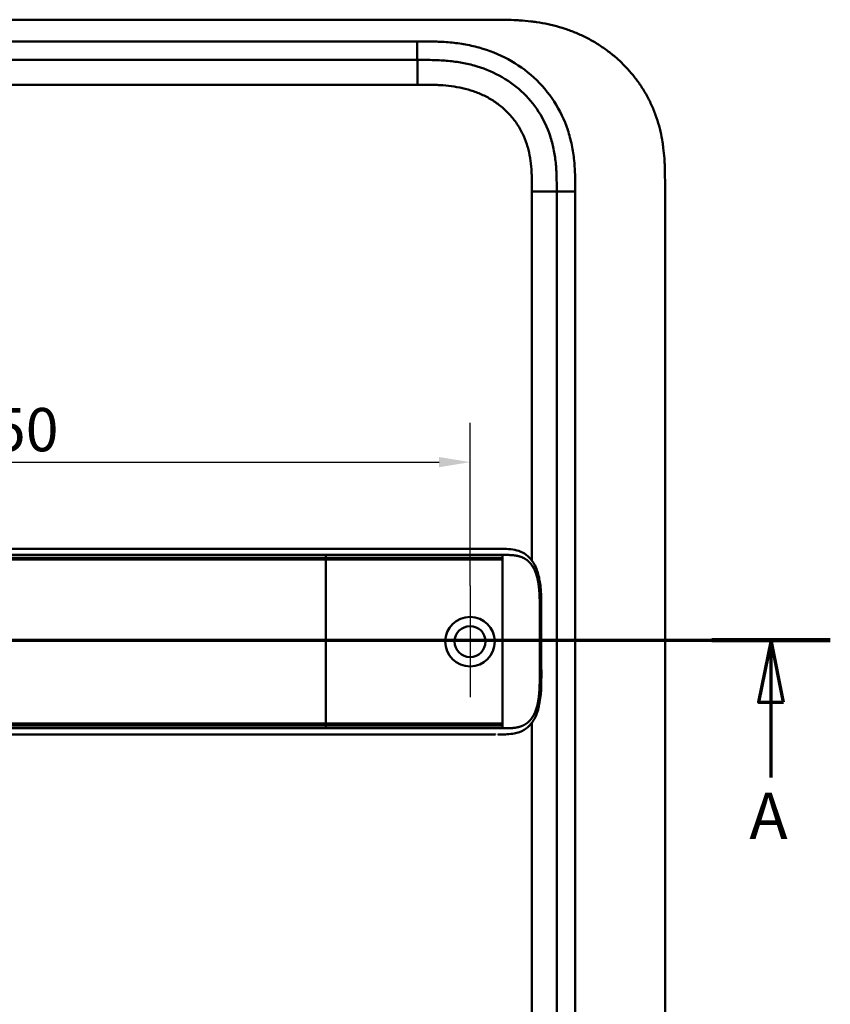
# Model space of a CAD drawing. Units: millimetres. Extents: x 75 to 510, y 33 to 555.
# Drawn here: x 206 to 337, y 212 to 371 of the extents above; entities that cross this region are included whole.
import ezdxf

# ---------------------------------------------------------------- set-up
doc = ezdxf.new("R2010")
doc.units = ezdxf.units.MM
doc.header["$LTSCALE"] = 2
for name, color, linetype, lineweight in [('Bemaßungen(DIN)', 7, 'Continuous', 25), ('Mittelpunktmarkierung(DIN)', 7, 'Continuous', 25), ('Schnittansichtslinien(DIN)', 7, 'Continuous', 70), ('Sichtbare Kanten(DIN)', 7, 'Continuous', 50), ('Sichtbare tangentiale Kanten(DIN)', 7, 'Continuous', 50), ('Skizziergeometrie(DIN)', 7, 'Continuous', 50)]:
    doc.layers.add(name, color=color, linetype=linetype, lineweight=lineweight)
doc.styles.add('Aktuell-DINGroßer Text', font='arial.ttf')
doc.styles.add('STANDARD-DIN~0', font='arial.ttf')
doc.dimstyles.new('CAD-LAN', dxfattribs={"dimscale": 2, "dimtxt": 3.5, "dimasz": 2.5, "dimexe": 3.175, "dimexo": 0, "dimgap": 0.8, "dimtad": 1, "dimrnd": 1e-08, "dimtxsty": 'STANDARD-DIN~0', "dimcen": 0.09, "dimdle": 10, "dimclrd": 250, "dimclre": 250, "dimclrt": 250, "dimadec": 0, "dimazin": 2, "dimtfac": 1, "dimtmove": 0, "dimatfit": 3, "dimfxl": 1, "dimtolj": 1, "dimtzin": 0, "dimlwd": 25, "dimlwe": 25, "dimarcsym": 0})

# ---------------------------------------------------------------- blocks, each defined once
blk = doc.blocks.new('2DTransSchnitt0')
at = {"layer": 'Schnittansichtslinien(DIN)', "linetype": 'Continuous'}
for p, q in [((37.728, 135.548), (168.705, 135.548)), ((42.515, 135.548), (41.515, 130.548)), ((42.515, 130.548), (42.515, 135.548)), ((43.515, 130.548), (42.515, 135.548)), ((163.917, 135.548), (162.917, 130.548)), ((163.917, 130.548), (163.917, 135.548)), ((164.917, 130.548), (163.917, 135.548)), ((41.515, 130.548), (43.515, 130.548)), ((42.515, 124.461), (42.515, 130.548)), ((162.917, 130.548), (164.917, 130.548)), ((163.917, 124.461), (163.917, 130.548))]:
    blk.add_line(p, q, dxfattribs=at)
at = {"layer": 'Schnittansichtslinien(DIN)', "linetype": 'Continuous', "lineweight": 140}
for p, q in [((37.728, 135.548), (47.303, 135.548)), ((159.13, 135.548), (168.705, 135.548))]:
    blk.add_line(p, q, dxfattribs=at)
at = {"layer": 'Schnittansichtslinien(DIN)', "linetype": 'Continuous', "flags": 128}
for points in [[(43.515, 130.548), (42.515, 135.548), (41.515, 130.548), (43.515, 130.548)], [(164.917, 130.548), (163.917, 135.548), (162.917, 130.548), (164.917, 130.548)]]:
    blk.add_lwpolyline(points, dxfattribs=at)
at = {"layer": 'Schnittansichtslinien(DIN)'}
for points in [[(43.515, 130.548), (42.515, 135.548), (41.515, 130.548), (43.515, 130.548)], [(164.917, 130.548), (163.917, 135.548), (162.917, 130.548), (164.917, 130.548)]]:
    blk.add_solid(points, dxfattribs=at)
at = {"layer": 'Schnittansichtslinien(DIN)', "char_height": 3.734, "attachment_point": 7, "style": 'Aktuell-DINGroßer Text'}
for insert in [(40.762, 118.314), (162.164, 118.314)]:
    blk.add_mtext('A', dxfattribs=dict(at, insert=insert))
blk = doc.blocks.new('*D23')
at = {"layer": 'Bemaßungen(DIN)', "color": 250, "linetype": 'Continuous', "lineweight": 25}
for p, q in [((129.2, 258.57), (129.2, 306.22)), ((279.2, 279.87), (279.2, 306.22)), ((134.2, 299.87), (274.2, 299.87))]:
    blk.add_line(p, q, dxfattribs=at)
at = {"layer": 'Bemaßungen(DIN)', "color": 250, "linetype": 'Continuous'}
for points in [[(134.2, 300.7), (134.2, 299.04), (129.2, 299.87)], [(274.2, 300.7), (274.2, 299.04), (279.2, 299.87)]]:
    blk.add_solid(points, dxfattribs=at)
at = {"layer": 'Defpoints', "color": 0, "linetype": 'Continuous'}
for p in [(279.2, 299.87), (279.2, 279.87), (129.2, 258.57)]:
    blk.add_point(p, dxfattribs=at)
at = {"layer": 'Bemaßungen(DIN)', "color": 250, "linetype": 'Continuous', "lineweight": 25, "insert": (196.81, 308.62), "char_height": 7, "attachment_point": 1, "style": 'STANDARD-DIN~0'}
blk.add_mtext('\\A1;150', dxfattribs=at)
blk = doc.blocks.new('*D24')
at = {"layer": 'Bemaßungen(DIN)', "color": 250, "linetype": 'Continuous', "lineweight": 25}
for p, q in [((270.2, 270.87), (184.29, 270.87)), ((190.64, 265.87), (190.64, 254.37)), ((138.4, 249.37), (196.99, 249.37)), ((190.64, 249.37), (190.64, 220.53))]:
    blk.add_line(p, q, dxfattribs=at)
at = {"layer": 'Bemaßungen(DIN)', "color": 250, "linetype": 'Continuous'}
for points in [[(189.81, 265.87), (191.48, 265.87), (190.64, 270.87)], [(189.81, 254.37), (191.48, 254.37), (190.64, 249.37)]]:
    blk.add_solid(points, dxfattribs=at)
at = {"layer": 'Defpoints', "color": 0, "linetype": 'Continuous'}
for p in [(270.2, 270.87), (138.4, 249.37), (190.64, 249.37)]:
    blk.add_point(p, dxfattribs=at)
at = {"layer": 'Bemaßungen(DIN)', "color": 250, "linetype": 'Continuous', "lineweight": 25, "insert": (180.63, 222.13), "char_height": 7, "attachment_point": 1, "rotation": 90, "style": 'STANDARD-DIN~0'}
blk.add_mtext('\\A1;21,5', dxfattribs=at)

msp = doc.modelspace()

# ---------------------------------------------------------------- linework, layer by layer
at = {"layer": 'Mittelpunktmarkierung(DIN)', "linetype": 'Continuous'}
for p, q in [((279.203, 279.87), (279.203, 261.87)), ((288.203, 270.87), (270.203, 270.87))]:
    msp.add_line(p, q, dxfattribs=at)
at = {"layer": 'Sichtbare Kanten(DIN)'}
for p, q in [((282.664, 371.37), (124.742, 371.37)), ((270.664, 364.87), (125.741, 364.87)), ((270.664, 364.87), (270.665, 364.87)), ((310.703, 344.586), (310.703, 153.154)), ((293.203, 343.586), (293.203, 154.154)), ((255.917, 285.867), (129.066, 285.867)), ((129.066, 255.867), (255.917, 255.867)), ((283.327, 255.867), (283.327, 255.867))]:
    msp.add_line(p, q, dxfattribs=at)
for points, degree, knots in [([(310.703, 344.586), (310.703, 345.153), (310.702, 346.296), (310.667, 347.745), (310.584, 349.206), (310.474, 350.382), (310.265, 351.856), (310.037, 353.035), (309.666, 354.502), (309.298, 355.665), (308.746, 357.099), (308.229, 358.225), (307.491, 359.598), (306.826, 360.665), (305.907, 361.95), (305.104, 362.936), (304.019, 364.106), (303.091, 364.99), (301.863, 366.021), (300.829, 366.786), (299.482, 367.66), (298.364, 368.293), (296.927, 368.996), (295.749, 369.488), (294.25, 370.015), (293.034, 370.366), (291.502, 370.722), (290.27, 370.942), (288.73, 371.144), (287.501, 371.252), (285.973, 371.333), (284.457, 371.37), (283.259, 371.37), (282.664, 371.37)], 3, [0.00000217, 0.00000217, 0.00000217, 0.00000217, 0.04166657, 0.08333314, 0.10416643, 0.145833, 0.16666628, 0.20833285, 0.22916614, 0.27083271, 0.29166599, 0.33333256, 0.35416585, 0.39583242, 0.4166657, 0.45833228, 0.47916556, 0.52083213, 0.54166542, 0.58333199, 0.60416527, 0.64583184, 0.66666513, 0.7083317, 0.72916498, 0.77083155, 0.79166484, 0.83333141, 0.85416469, 0.89583127, 0.91666455, 0.95833112, 0.99999769, 0.99999769, 0.99999769, 0.99999769]), ([(270.665, 364.87), (271.462, 364.87), (272.261, 364.87), (273.057, 364.851), (273.839, 364.833), (274.618, 364.798), (275.391, 364.733), (276.153, 364.67), (276.909, 364.578), (277.656, 364.451), (278.394, 364.326), (279.124, 364.167), (279.842, 363.969), (281.264, 363.578), (282.641, 363.033), (283.931, 362.334), (285.214, 361.638), (286.41, 360.789), (287.479, 359.809), (288.552, 358.824), (289.496, 357.707), (290.275, 356.501), (291.066, 355.277), (291.687, 353.961), (292.139, 352.597), (292.369, 351.902), (292.555, 351.194), (292.703, 350.477), (292.852, 349.747), (292.962, 349.007), (293.038, 348.261), (293.115, 347.498), (293.158, 346.729), (293.18, 345.958), (293.202, 345.167), (293.203, 344.374), (293.203, 343.586)], 3, [-3.5878945, -3.5878945, -3.5878945, -3.5878945, -3.3572287, -3.3572287, -3.3572287, -3.130617, -3.130617, -3.130617, -2.9072125, -2.9072125, -2.9072125, -2.686272, -2.686272, -2.686272, -2.2491577, -2.2491577, -2.2491577, -1.8144218, -1.8144218, -1.8144218, -1.3774727, -1.3774727, -1.3774727, -0.9334763, -0.9334763, -0.9334763, -0.7071199, -0.7071199, -0.7071199, -0.476774, -0.476774, -0.476774, -0.2414596, -0.2414596, -0.2414596, 0, 0, 0, 0]), ([(255.921, 285.867), (259.942, 285.867), (263.971, 285.867), (269.423, 285.867), (270.864, 285.867), (272.767, 285.867), (273.241, 285.867), (273.87, 285.867), (274.027, 285.867), (275.76, 285.867), (277.326, 285.867), (279.813, 285.867), (280.799, 285.867), (281.746, 285.867), (281.815, 285.867), (281.935, 285.867), (281.987, 285.867), (282.039, 285.867), (282.041, 285.867), (282.044, 285.867), (282.045, 285.867), (282.047, 285.867), (282.047, 285.867), (282.048, 285.867), (282.048, 285.867), (282.048, 285.867), (282.048, 285.867), (282.048, 285.867)], 3, [0, 0, 0, 0, 1.2063347, 1.2063347, 1.639822, 1.639822, 1.7841953, 1.7841953, 1.8323105, 1.8323105, 2.3159373, 2.3159373, 2.6566774, 2.6566774, 2.683861, 2.683861, 2.7042489, 2.7042489, 2.7052045, 2.7052045, 2.7055804, 2.7055804, 2.7057684, 2.7057684, 2.7058624, 2.7058624, 2.7059094, 2.7059094, 2.7059094, 2.7059094]), ([(283.693, 285.867), (283.692, 285.867), (283.571, 285.867), (283.328, 285.866), (283.007, 285.867), (282.68, 285.867), (282.343, 285.867), (282.131, 285.867), (282.048, 285.867)], 5, [25.64076517, 25.64076517, 25.64076517, 25.64076517, 25.64076517, 25.64076517, 25.64100059, 25.73520442, 25.82940824, 25.88784541, 25.88784541, 25.88784541, 25.88784541, 25.88784541, 25.88784541]), ([(283.71, 285.867), (283.71, 285.867), (283.71, 285.867), (283.71, 285.867), (283.711, 285.867), (283.711, 285.867), (283.711, 285.867), (283.711, 285.867), (283.712, 285.867), (283.712, 285.867), (283.712, 285.867), (283.714, 285.867), (283.714, 285.867), (283.716, 285.867), (283.718, 285.867), (283.724, 285.867), (283.728, 285.867), (283.744, 285.867), (283.756, 285.867), (283.802, 285.867), (283.836, 285.867), (283.974, 285.866), (284.076, 285.866), (284.488, 285.864), (284.795, 285.859), (286.012, 285.8), (286.904, 285.658), (288.098, 285.056), (288.486, 284.773), (289.266, 283.953), (289.638, 283.349), (290.149, 282.069), (290.323, 281.409), (290.565, 280.017), (290.633, 279.274), (290.719, 277.493), (290.712, 276.447), (290.712, 272.751), (290.712, 270.099), (290.712, 265.513), (290.777, 263.533), (290.434, 260.831), (290.261, 260.022), (289.768, 258.66), (289.455, 258.078), (288.747, 257.192), (288.356, 256.855), (287.445, 256.316), (286.907, 256.135), (285.601, 255.885), (284.807, 255.869), (283.958, 255.867), (283.909, 255.867), (283.836, 255.867), (283.812, 255.867), (283.775, 255.867), (283.763, 255.867), (283.744, 255.867), (283.738, 255.867), (283.728, 255.867), (283.725, 255.867), (283.72, 255.867), (283.718, 255.867), (283.715, 255.867), (283.714, 255.867), (283.713, 255.867), (283.712, 255.867), (283.712, 255.867), (283.711, 255.867), (283.711, 255.867), (283.711, 255.867), (283.71, 255.867), (283.71, 255.867), (283.71, 255.867), (283.71, 255.867), (283.71, 255.867)], 3, [0, 0, 0, 0, 0.0000252, 0.0000252, 0.0000657, 0.0000657, 0.0001082, 0.0001082, 0.0001738, 0.0001738, 0.0002867, 0.0002867, 0.0005136, 0.0005136, 0.0010499, 0.0010499, 0.0026039, 0.0026039, 0.0072617, 0.0072617, 0.0212294, 0.0212294, 0.0631291, 0.0631291, 0.1888434, 0.1888434, 0.5690004, 0.5690004, 0.7719811, 0.7719811, 1.0315449, 1.0315449, 1.2481329, 1.2481329, 1.4719755, 1.4719755, 1.7848068, 1.7848068, 2.5805346, 2.5805346, 3.160558, 3.160558, 3.4157893, 3.4157893, 3.6519703, 3.6519703, 3.8657997, 3.8657997, 4.1108837, 4.1108837, 4.4368708, 4.4368708, 4.4566527, 4.4566527, 4.4665442, 4.4665442, 4.4714932, 4.4714932, 4.4739734, 4.4739734, 4.4752207, 4.4752207, 4.4758524, 4.4758524, 4.4761765, 4.4761765, 4.4763466, 4.4763466, 4.4764389, 4.4764389, 4.4764904, 4.4764904, 4.4765187, 4.4765187, 4.4765488, 4.4765488, 4.4765488, 4.4765488]), ([(282.545, 255.867), (282.159, 255.867), (281.793, 255.867), (280.988, 255.867), (280.569, 255.867), (279.304, 255.867), (278.415, 255.867), (275.542, 255.867), (273.462, 255.867), (268.315, 255.867), (265.206, 255.867), (260.045, 255.867), (257.981, 255.867), (255.917, 255.867)], 3, [0, 0, 0, 0, 0.1534173, 0.1534173, 0.3047718, 0.3047718, 0.5966116, 0.5966116, 1.2249954, 1.2249954, 2.1545342, 2.1545342, 2.7736042, 2.7736042, 2.7736042, 2.7736042]), ([(283.327, 255.867), (283.327, 255.867), (283.327, 255.867), (283.327, 255.867), (283.327, 255.867), (283.327, 255.867), (283.327, 255.867), (283.326, 255.867), (283.326, 255.867), (283.324, 255.867), (283.323, 255.867), (283.317, 255.867), (283.313, 255.867), (283.294, 255.867), (283.28, 255.867), (283.223, 255.867), (283.178, 255.867), (282.998, 255.867), (282.858, 255.867), (282.662, 255.867), (282.609, 255.867), (282.552, 255.867), (282.55, 255.867), (282.548, 255.867), (282.547, 255.867), (282.546, 255.867), (282.546, 255.867), (282.545, 255.867), (282.545, 255.867), (282.545, 255.867), (282.545, 255.867), (282.545, 255.867)], 3, [0.00004605, 0.00004605, 0.00004605, 0.00004605, 0.00007374, 0.00007374, 0.00011546, 0.00011546, 0.00021806, 0.00021806, 0.00046152, 0.00046152, 0.00119141, 0.00119141, 0.00337949, 0.00337949, 0.00994164, 0.00994164, 0.02962738, 0.02962738, 0.08869945, 0.08869945, 0.11084283, 0.11084283, 0.1113618, 0.1113618, 0.11175127, 0.11175127, 0.11179812, 0.11179812, 0.11181175, 0.11181175, 0.11182181, 0.11182181, 0.11182181, 0.11182181])]:
    msp.add_open_spline(points, degree=degree, knots=knots, dxfattribs=at)
for points, degree in [([(283.71, 285.867), (283.707, 285.867), (283.703, 285.867), (283.7, 285.867), (283.696, 285.867), (283.693, 285.867)], 5), ([(283.693, 255.867), (283.698, 255.867), (283.704, 255.867), (283.71, 255.867)], 3)]:
    msp.add_open_spline(points, degree=degree, dxfattribs=at)
at = {"layer": 'Sichtbare tangentiale Kanten(DIN)'}
for p, q in [((270.664, 364.87), (270.664, 367.87)), ((270.685, 360.87), (270.685, 364.87)), ((270.685, 360.87), (170.8, 360.87)), ((289.203, 283.965), (289.203, 343.586)), ((289.203, 343.586), (293.203, 343.586)), ((293.203, 343.586), (296.203, 343.586)), ((255.917, 284.419), (255.917, 284.877)), ((284.429, 284.877), (284.429, 284.417)), ((255.917, 284.123), (255.917, 257.611)), ((284.429, 284.117), (284.429, 284.417)), ((284.429, 257.617), (284.429, 284.117)), ((255.917, 256.857), (255.917, 257.314)), ((284.429, 257.317), (284.429, 257.617)), ((284.429, 257.317), (284.429, 256.857)), ((289.203, 154.154), (289.203, 257.769))]:
    msp.add_line(p, q, dxfattribs=at)
for points in [[(270.664, 367.87), (222.357, 367.87), (174.049, 367.87), (125.741, 367.869)], [(296.203, 154.154), (296.203, 217.298), (296.203, 280.442), (296.203, 343.586)]]:
    msp.add_open_spline(points, degree=3, dxfattribs=at)
for points, degree, knots in [([(296.179, 346.043), (296.153, 346.95), (296.105, 347.755), (296.022, 348.564), (296.021, 348.578), (296.019, 348.592), (296.018, 348.606), (295.933, 349.429), (295.809, 350.261), (295.641, 351.08), (295.64, 351.087), (295.638, 351.094), (295.637, 351.101), (295.467, 351.924), (295.251, 352.743), (294.987, 353.54), (294.986, 353.544), (294.984, 353.548), (294.983, 353.551), (294.45, 355.158), (293.705, 356.72), (292.795, 358.13), (291.881, 359.545), (290.756, 360.874), (289.506, 362.02), (288.259, 363.165), (286.846, 364.166), (285.361, 364.971), (283.887, 365.77), (282.291, 366.405), (280.658, 366.856), (280.652, 366.858), (280.646, 366.86), (280.639, 366.862), (279.829, 367.085), (279.007, 367.264), (278.181, 367.405), (278.173, 367.407), (278.165, 367.408), (278.157, 367.409), (277.334, 367.549), (276.505, 367.65), (275.685, 367.719), (275.67, 367.721), (275.655, 367.722), (275.64, 367.723), (274.833, 367.79), (274.036, 367.829), (273.169, 367.849), (273.154, 367.85), (273.14, 367.85), (273.126, 367.85), (272.278, 367.87), (271.471, 367.87), (270.664, 367.87)], 3, [19.1889016, 19.1889016, 19.1889016, 19.1889016, 19.4373471, 19.4373471, 19.4373471, 19.4416429, 19.4416429, 19.4416429, 19.6941747, 19.6941747, 19.6941747, 19.696296, 19.696296, 19.696296, 19.9500375, 19.9500375, 19.9500375, 19.9511796, 19.9511796, 19.9511796, 20.4624403, 20.4624403, 20.4624403, 20.9755964, 20.9755964, 20.9755964, 21.4881542, 21.4881542, 21.4881542, 21.9968978, 21.9968978, 21.9968978, 21.9988678, 21.9988678, 21.9988678, 22.2512956, 22.2512956, 22.2512956, 22.2537275, 22.2537275, 22.2537275, 22.5050635, 22.5050635, 22.5050635, 22.509571, 22.509571, 22.509571, 22.7569167, 22.7569167, 22.7569167, 22.760988, 22.760988, 22.760988, 23.0030728, 23.0030728, 23.0030728, 23.0030728]), ([(289.203, 343.586), (289.203, 343.821), (289.203, 344.056), (289.202, 344.291), (289.202, 344.434), (289.201, 344.578), (289.2, 344.721), (289.2, 344.793), (289.199, 344.865), (289.198, 344.937), (289.197, 345.08), (289.195, 345.224), (289.192, 345.367), (289.191, 345.444), (289.189, 345.52), (289.188, 345.596), (289.186, 345.672), (289.184, 345.748), (289.182, 345.824), (289.178, 345.976), (289.173, 346.128), (289.166, 346.286), (289.154, 346.594), (289.138, 346.888), (289.116, 347.192), (289.115, 347.199), (289.115, 347.207), (289.114, 347.214), (289.069, 347.83), (289.003, 348.419), (288.907, 349.007), (288.905, 349.016), (288.904, 349.025), (288.902, 349.033), (288.805, 349.627), (288.676, 350.213), (288.511, 350.79), (288.51, 350.794), (288.509, 350.799), (288.507, 350.803), (288.338, 351.391), (288.13, 351.973), (287.883, 352.532), (287.635, 353.096), (287.342, 353.649), (287.014, 354.174), (286.684, 354.701), (286.312, 355.209), (285.909, 355.684), (285.505, 356.159), (285.062, 356.61), (284.594, 357.024), (284.127, 357.437), (283.629, 357.819), (283.11, 358.164), (282.591, 358.509), (282.048, 358.82), (281.49, 359.093), (280.932, 359.366), (280.352, 359.606), (279.767, 359.807), (279.763, 359.809), (279.76, 359.81), (279.756, 359.811), (279.178, 360.01), (278.582, 360.177), (277.984, 360.312), (277.979, 360.313), (277.973, 360.314), (277.968, 360.315), (277.379, 360.447), (276.788, 360.549), (276.188, 360.627), (276.179, 360.629), (276.17, 360.63), (276.161, 360.631), (275.568, 360.707), (274.981, 360.76), (274.365, 360.796), (274.357, 360.797), (274.35, 360.797), (274.343, 360.798), (274.038, 360.816), (273.744, 360.829), (273.443, 360.839), (273.133, 360.849), (272.825, 360.856), (272.518, 360.861), (271.905, 360.87), (271.295, 360.87), (270.685, 360.87)], 3, [0, 0, 0, 0, 0.0704958, 0.0704958, 0.0704958, 0.1135802, 0.1135802, 0.1135802, 0.1351224, 0.1351224, 0.1351224, 0.1782067, 0.1782067, 0.1782067, 0.2010367, 0.2010367, 0.2010367, 0.2238668, 0.2238668, 0.2238668, 0.2695268, 0.2695268, 0.2695268, 0.3586563, 0.3586563, 0.3586563, 0.3608469, 0.3608469, 0.3608469, 0.5409597, 0.5409597, 0.5409597, 0.5436764, 0.5436764, 0.5436764, 0.7252406, 0.7252406, 0.7252406, 0.7265644, 0.7265644, 0.7265644, 0.9114145, 0.9114145, 0.9114145, 1.0980359, 1.0980359, 1.0980359, 1.2857686, 1.2857686, 1.2857686, 1.473937, 1.473937, 1.473937, 1.6615015, 1.6615015, 1.6615015, 1.848744, 1.848744, 1.848744, 2.0359253, 2.0359253, 2.0359253, 2.0369996, 2.0369996, 2.0369996, 2.2219177, 2.2219177, 2.2219177, 2.2235518, 2.2235518, 2.2235518, 2.4055185, 2.4055185, 2.4055185, 2.4082995, 2.4082995, 2.4082995, 2.5881875, 2.5881875, 2.5881875, 2.5903234, 2.5903234, 2.5903234, 2.6794917, 2.6794917, 2.6794917, 2.7711647, 2.7711647, 2.7711647, 2.9540838, 2.9540838, 2.9540838, 2.9540838]), ([(296.203, 343.586), (296.203, 343.705), (296.203, 343.825), (296.203, 343.944), (296.203, 344.044), (296.203, 344.144), (296.202, 344.244), (296.202, 344.344), (296.202, 344.444), (296.201, 344.544), (296.199, 345.044), (296.193, 345.543), (296.179, 346.043)], 3, [18.94311531, 18.94311531, 18.94311531, 18.94311531, 18.97893752, 18.97893752, 18.97893752, 19.00893239, 19.00893239, 19.00893239, 19.03892725, 19.03892725, 19.03892725, 19.18890158, 19.18890158, 19.18890158, 19.18890158]), ([(129.066, 284.877), (134.36, 284.877), (139.636, 284.877), (144.92, 284.877), (164.268, 284.877), (183.615, 284.877), (202.979, 284.877), (215.984, 284.877), (228.949, 284.877), (241.96, 284.877), (246.61, 284.877), (251.271, 284.877), (255.917, 284.877)], 3, [0, 0, 0, 0, 1.5856418, 1.5856418, 1.5856418, 7.3911904, 7.3911904, 7.3911904, 11.2900462, 11.2900462, 11.2900462, 12.6836324, 12.6836324, 12.6836324, 12.6836324]), ([(255.917, 284.877), (255.92, 284.877), (256.3, 284.877), (257.057, 284.877), (258.189, 284.877), (259.697, 284.877), (261.575, 284.877), (263.451, 284.877), (265.328, 284.877), (267.207, 284.877), (269.088, 284.877), (270.976, 284.877), (272.866, 284.876), (274.742, 284.877), (276.586, 284.877), (278.385, 284.877), (280.117, 284.877), (281.564, 284.877), (282.74, 284.877), (283.545, 284.877), (284.055, 284.877), (284.305, 284.877), (284.429, 284.877)], 5, [0, 0, 0, 0, 0, 0, 0.0015017, 0.1899093, 0.378317, 0.5667246, 0.7551323, 0.9435399, 1.1319476, 1.3203553, 1.5087629, 1.6971706, 1.8855782, 2.0739859, 2.2623935, 2.4508012, 2.6392088, 2.8276165, 2.9218203, 3.0164288, 3.0164288, 3.0164288, 3.0164288, 3.0164288, 3.0164288]), ([(284.429, 284.877), (284.501, 284.877), (284.644, 284.877), (284.929, 284.876), (285.348, 284.873), (285.892, 284.854), (286.486, 284.8), (287.117, 284.677), (287.712, 284.473), (288.265, 284.171), (288.768, 283.759), (289.215, 283.226), (289.677, 282.434), (290.088, 281.306), (290.331, 279.997), (290.438, 278.613), (290.465, 277.245), (290.465, 276.141), (290.465, 275.208), (290.465, 274.247), (290.465, 273.243), (290.465, 272.121), (290.465, 270.867), (290.465, 269.613), (290.465, 268.491), (290.465, 267.487), (290.465, 266.526), (290.465, 265.593), (290.465, 264.488), (290.438, 263.12), (290.331, 261.736), (290.088, 260.427), (289.677, 259.299), (289.215, 258.506), (288.767, 257.974), (288.265, 257.562), (287.711, 257.26), (287.116, 257.056), (286.485, 256.933), (285.891, 256.879), (285.347, 256.86), (284.928, 256.857), (284.644, 256.857), (284.501, 256.857), (284.429, 256.857)], 5, [0, 0, 0, 0, 0, 0, 0.0545062, 0.1094177, 0.2192406, 0.3290635, 0.4388864, 0.5487092, 0.6585321, 0.768355, 0.8781779, 0.9880008, 1.0978237, 1.3174695, 1.5371153, 1.6469382, 1.7567611, 1.8192574, 1.8817537, 2.0067464, 2.131739, 2.2567317, 2.3817243, 2.506717, 2.6317096, 2.6942059, 2.7567023, 2.8665381, 2.9763739, 3.1960455, 3.4157171, 3.5255529, 3.6353887, 3.7452245, 3.8550603, 3.9648961, 4.0747319, 4.1845678, 4.2944036, 4.4042394, 4.4591573, 4.5135093, 4.5135093, 4.5135093, 4.5135093, 4.5135093, 4.5135093]), ([(129.057, 284.122), (129.065, 284.122), (132.21, 284.123), (138.546, 284.122), (148.1, 284.123), (160.779, 284.123), (176.629, 284.123), (192.496, 284.123), (208.349, 284.123), (222.616, 284.123), (235.306, 284.123), (244.819, 284.123), (251.16, 284.123), (254.331, 284.123), (255.917, 284.123)], 5, [20.6435054, 20.6435054, 20.6435054, 20.6435054, 20.6435054, 20.6435054, 20.6473042, 22.2329473, 23.8185904, 25.4042335, 26.9898766, 28.5755197, 30.1611628, 31.7468058, 32.5396274, 33.3326459, 33.3326459, 33.3326459, 33.3326459, 33.3326459, 33.3326459]), ([(255.916, 284.419), (255.916, 284.419), (254.33, 284.419), (251.159, 284.419), (244.819, 284.419), (235.305, 284.42), (222.616, 284.419), (208.349, 284.42), (192.496, 284.419), (176.629, 284.42), (160.773, 284.419), (148.097, 284.42), (138.544, 284.419), (132.21, 284.42), (129.066, 284.419)], 5, [0, 0, 0, 0, 0, 0, 0.0001149, 0.7929364, 1.585758, 3.1714011, 4.7570442, 6.3426873, 7.9283304, 9.5139735, 11.0996166, 12.6881676, 12.6881676, 12.6881676, 12.6881676, 12.6881676, 12.6881676]), ([(284.429, 284.417), (284.315, 284.417), (284.207, 284.417), (284.095, 284.417), (283.259, 284.417), (282.323, 284.417), (281.293, 284.417), (280.263, 284.417), (279.149, 284.417), (277.994, 284.417), (277.417, 284.417), (276.829, 284.417), (276.234, 284.418), (275.64, 284.418), (275.038, 284.418), (274.434, 284.418), (273.829, 284.418), (273.22, 284.418), (272.61, 284.418), (271.999, 284.418), (271.386, 284.418), (270.771, 284.418), (270.157, 284.419), (269.541, 284.419), (268.924, 284.419), (268.307, 284.419), (267.689, 284.419), (267.071, 284.419), (266.452, 284.419), (265.833, 284.419), (265.213, 284.419), (264.594, 284.419), (263.974, 284.419), (263.354, 284.419), (262.734, 284.419), (262.114, 284.419), (261.494, 284.419), (260.874, 284.419), (260.254, 284.419), (259.634, 284.419), (259.014, 284.419), (258.394, 284.419), (257.774, 284.419), (257.155, 284.419), (256.536, 284.419), (255.917, 284.419)], 3, [0, 0, 0, 0, 0.0498317, 0.0498317, 0.0498317, 0.4216322, 0.4216322, 0.4216322, 0.7934328, 0.7934328, 0.7934328, 0.979333, 0.979333, 0.979333, 1.1652333, 1.1652333, 1.1652333, 1.3511335, 1.3511335, 1.3511335, 1.5370338, 1.5370338, 1.5370338, 1.7229341, 1.7229341, 1.7229341, 1.9088343, 1.9088343, 1.9088343, 2.0947346, 2.0947346, 2.0947346, 2.2806348, 2.2806348, 2.2806348, 2.4665351, 2.4665351, 2.4665351, 2.6524353, 2.6524353, 2.6524353, 2.8383356, 2.8383356, 2.8383356, 3.024121, 3.024121, 3.024121, 3.024121]), ([(255.917, 284.123), (256.289, 284.123), (257.032, 284.123), (258.147, 284.123), (259.634, 284.123), (261.493, 284.123), (263.353, 284.123), (265.212, 284.122), (267.069, 284.122), (268.922, 284.121), (270.77, 284.12), (272.608, 284.12), (274.434, 284.119), (276.599, 284.118), (279.059, 284.117), (281.13, 284.117), (282.698, 284.117), (283.803, 284.117), (284.361, 284.117), (284.429, 284.117)], 5, [33.3326459, 33.3326459, 33.3326459, 33.3326459, 33.3326459, 33.3326459, 33.5183492, 33.7042495, 33.8901497, 34.07605, 34.2619502, 34.4478505, 34.6337508, 34.819651, 35.0055513, 35.1914515, 35.3773518, 35.5632521, 35.9350526, 36.3068531, 36.3566848, 36.3566848, 36.3566848, 36.3566848, 36.3566848, 36.3566848]), ([(129.058, 257.314), (129.066, 257.314), (132.211, 257.313), (138.546, 257.315), (148.101, 257.314), (160.778, 257.314), (176.629, 257.314), (192.496, 257.314), (208.349, 257.314), (222.616, 257.314), (235.306, 257.314), (244.82, 257.314), (251.161, 257.314), (254.331, 257.314), (255.917, 257.314)], 5, [20.6437384, 20.6437384, 20.6437384, 20.6437384, 20.6437384, 20.6437384, 20.6474288, 22.2330696, 23.8187104, 25.4043512, 26.989992, 28.5756328, 30.1612736, 31.7469144, 32.5397348, 33.3329244, 33.3329244, 33.3329244, 33.3329244, 33.3329244, 33.3329244]), ([(255.917, 257.611), (253.274, 257.61), (250.631, 257.611), (247.988, 257.611), (245.347, 257.611), (242.704, 257.611), (240.062, 257.611), (234.776, 257.611), (229.489, 257.611), (224.203, 257.611), (218.918, 257.611), (213.633, 257.611), (208.349, 257.611), (203.064, 257.611), (197.779, 257.611), (192.493, 257.611), (187.206, 257.611), (181.919, 257.611), (176.633, 257.611), (171.347, 257.611), (166.064, 257.611), (160.781, 257.611), (155.498, 257.611), (150.212, 257.611), (144.921, 257.611), (139.619, 257.611), (134.305, 257.61), (129.066, 257.611)], 3, [3.0147053, 3.0147053, 3.0147053, 3.0147053, 3.8078678, 3.8078678, 3.8078678, 4.6006882, 4.6006882, 4.6006882, 6.186329, 6.186329, 6.186329, 7.7719698, 7.7719698, 7.7719698, 9.3576106, 9.3576106, 9.3576106, 10.9432514, 10.9432514, 10.9432514, 12.5288922, 12.5288922, 12.5288922, 14.114533, 14.114533, 14.114533, 15.703149, 15.703149, 15.703149, 15.703149]), ([(255.917, 256.857), (253.28, 256.857), (250.636, 256.857), (247.993, 256.857), (245.345, 256.857), (242.698, 256.857), (240.053, 256.857), (237.408, 256.857), (234.766, 256.857), (232.125, 256.857), (229.483, 256.857), (226.843, 256.857), (224.203, 256.857), (218.923, 256.857), (213.64, 256.857), (208.354, 256.857), (203.067, 256.857), (197.777, 256.857), (192.489, 256.857), (187.201, 256.857), (181.915, 256.857), (176.632, 256.857), (171.349, 256.857), (166.068, 256.857), (160.784, 256.857), (155.5, 256.857), (150.211, 256.857), (144.918, 256.857), (139.613, 256.857), (134.297, 256.856), (129.066, 256.857)], 3, [23.2299829, 23.2299829, 23.2299829, 23.2299829, 24.0213038, 24.0213038, 24.0213038, 24.8141253, 24.8141253, 24.8141253, 25.6069468, 25.6069468, 25.6069468, 26.3997683, 26.3997683, 26.3997683, 27.9854114, 27.9854114, 27.9854114, 29.5710544, 29.5710544, 29.5710544, 31.1566974, 31.1566974, 31.1566974, 32.7423405, 32.7423405, 32.7423405, 34.3279835, 34.3279835, 34.3279835, 35.9173864, 35.9173864, 35.9173864, 35.9173864]), ([(284.429, 257.617), (283.601, 257.617), (282.673, 257.617), (281.646, 257.617), (281.132, 257.616), (280.596, 257.616), (280.042, 257.616), (279.489, 257.616), (278.918, 257.616), (278.336, 257.616), (277.754, 257.616), (277.159, 257.616), (276.557, 257.615), (275.955, 257.615), (275.346, 257.615), (274.732, 257.615), (274.118, 257.614), (273.5, 257.614), (272.88, 257.614), (272.259, 257.614), (271.636, 257.613), (271.011, 257.613), (270.387, 257.613), (269.761, 257.613), (269.133, 257.612), (268.506, 257.612), (267.878, 257.612), (267.249, 257.612), (266.621, 257.612), (265.991, 257.611), (265.362, 257.611), (264.732, 257.611), (264.102, 257.611), (263.473, 257.611), (262.843, 257.611), (262.213, 257.611), (261.583, 257.611), (260.953, 257.611), (260.323, 257.611), (259.693, 257.611), (259.063, 257.611), (258.433, 257.611), (257.803, 257.611), (257.174, 257.611), (256.546, 257.611), (255.917, 257.611)], 3, [-0.0090822, -0.0090822, -0.0090822, -0.0090822, 0.368934, 0.368934, 0.368934, 0.5579421, 0.5579421, 0.5579421, 0.7469502, 0.7469502, 0.7469502, 0.9359583, 0.9359583, 0.9359583, 1.1249664, 1.1249664, 1.1249664, 1.3139745, 1.3139745, 1.3139745, 1.5029826, 1.5029826, 1.5029826, 1.6919907, 1.6919907, 1.6919907, 1.8809988, 1.8809988, 1.8809988, 2.0700069, 2.0700069, 2.0700069, 2.259015, 2.259015, 2.259015, 2.4480231, 2.4480231, 2.4480231, 2.6370312, 2.6370312, 2.6370312, 2.8260393, 2.8260393, 2.8260393, 3.0147053, 3.0147053, 3.0147053, 3.0147053]), ([(255.917, 257.314), (256.294, 257.314), (257.05, 257.314), (258.183, 257.314), (259.694, 257.314), (261.583, 257.314), (263.474, 257.314), (265.364, 257.314), (267.253, 257.314), (269.138, 257.315), (271.018, 257.315), (272.888, 257.315), (274.744, 257.316), (276.574, 257.316), (278.359, 257.316), (280.414, 257.316), (281.999, 257.317), (283.147, 257.317), (283.933, 257.317), (284.429, 257.317)], 5, [0, 0, 0, 0, 0, 0, 0.188639, 0.3776471, 0.5666552, 0.7556633, 0.9446714, 1.1336795, 1.3226876, 1.5116957, 1.7007038, 1.8897119, 2.07872, 2.2677281, 2.4567361, 2.6457442, 3.0237604, 3.0237604, 3.0237604, 3.0237604, 3.0237604, 3.0237604]), ([(284.429, 256.857), (284.429, 256.857), (284.304, 256.857), (284.054, 256.857), (283.544, 256.856), (282.738, 256.857), (281.563, 256.856), (280.115, 256.856), (278.384, 256.857), (276.584, 256.856), (274.741, 256.856), (272.866, 256.857), (270.976, 256.856), (269.088, 256.856), (267.206, 256.857), (265.327, 256.857), (263.45, 256.857), (261.574, 256.856), (259.693, 256.857), (258.186, 256.857), (257.053, 256.857), (256.297, 256.857), (255.917, 256.857)], 5, [0.0000008, 0.0000008, 0.0000008, 0.0000008, 0.0000008, 0.0000008, 0.0005658, 0.0947641, 0.1889624, 0.3773589, 0.5657555, 0.754152, 0.9425486, 1.1309451, 1.3193417, 1.5077382, 1.6961348, 1.8845313, 2.0729279, 2.2613244, 2.449721, 2.6381175, 2.8265141, 3.0164113, 3.0164113, 3.0164113, 3.0164113, 3.0164113, 3.0164113])]:
    msp.add_open_spline(points, degree=degree, knots=knots, dxfattribs=at)
at = {"layer": 'Skizziergeometrie(DIN)', "linetype": 'Continuous'}
for radius in [4, 2.5]:
    msp.add_circle((279.203, 270.87), radius, dxfattribs=at)

# ---------------------------------------------------------------- block references
at = {"layer": 'Schnittansichtslinien(DIN)', "xscale": 2, "yscale": 2, "zscale": 2}
msp.add_blockref('2DTransSchnitt0', (0, 0), dxfattribs=at)

# ---------------------------------------------------------------- dimensions: what is measured, and where the dimension line sits
at = {"layer": 'Bemaßungen(DIN)', "color": 250, "linetype": 'Continuous', "lineweight": 25}
for base, p1, p2, angle, override, picture, middle in [((279.203, 299.87), (129.203, 258.57), (279.203, 279.87), 180, {"dimgap": 0.8, "dimdec": 2, "dimtol": 0, "dimlim": 0, "dimtp": 0, "dimtm": 0, "dimtdec": 2, "dimtofl": 0, "dimatfit": 1}, '*D23', (204.203, 299.87)), ((190.643, 249.37), (270.203, 270.87), (138.403, 249.37), 90, {"dimgap": 0.8, "dimdec": 2, "dimtol": 0, "dimlim": 0, "dimtp": 0, "dimtm": 0, "dimtdec": 2, "dimtofl": 0, "dimatfit": 2}, '*D24', (190.643, 231.312))]:
    dim = msp.add_linear_dim(base=base, p1=p1, p2=p2, angle=angle, dimstyle='CAD-LAN', override=override, dxfattribs=at)
    dim.commit()
    dim.dimension.update_dxf_attribs({"geometry": picture, "text_midpoint": middle, "dimtype": 160})

doc.saveas('drawing.dxf')
